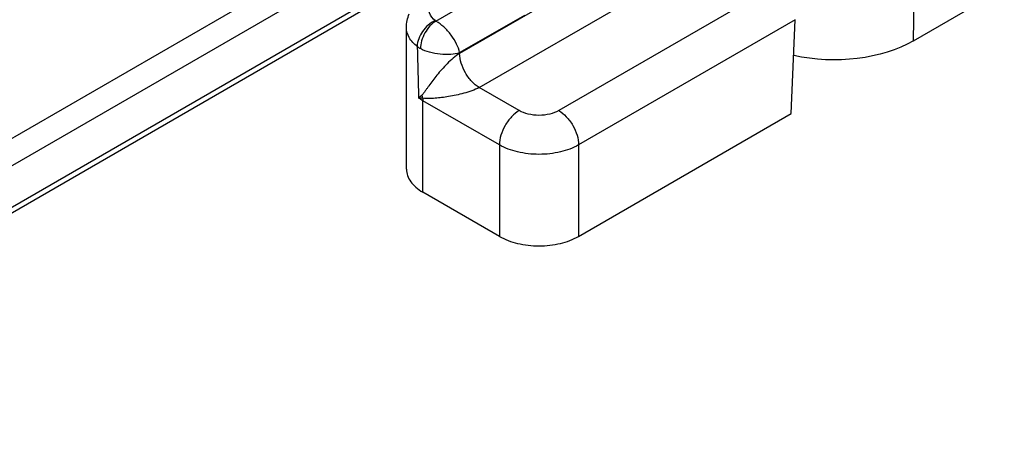
# Model space of a CAD drawing. Units: millimetres. Extents: x 1024 to 1719, y 404 to 873.
# Drawn here: x 1302 to 1320, y 526 to 533 of the extents above; entities that cross this region are included whole.
import ezdxf

# ---------------------------------------------------------------- set-up
doc = ezdxf.new("R2010")
doc.units = ezdxf.units.MM
doc.header["$LTSCALE"] = 23.1
doc.layers.add('COMPONENTI_DI_ASSIEME', color=7, linetype='CONTINUOUS')

msp = doc.modelspace()

# ---------------------------------------------------------------- linework, layer by layer
at = {"layer": 'COMPONENTI_DI_ASSIEME', "linetype": 'Continuous'}
for p, q in [((1309.018, 535.461), (1293.989, 526.785)), ((1314.176, 535.337), (1309.938, 532.89)), ((1309.301, 535.135), (1295.276, 527.038)), ((1318.072, 535.137), (1318.041, 533.113)), ((1310.288, 532.283), (1314.531, 534.732)), ((1295.276, 526.303), (1309.414, 534.465)), ((1294.625, 525.825), (1309.356, 534.33)), ((1309.514, 533.469), (1310.747, 534.181)), ((1315.597, 534.116), (1311.708, 531.871)), ((1319.666, 534.051), (1318.041, 533.113)), ((1309.938, 532.905), (1311.101, 533.576)), ((1315.932, 533.493), (1312.062, 531.259)), ((1315.858, 531.817), (1315.932, 533.493)), ((1308.987, 530.823), (1308.987, 533.354)), ((1309.938, 532.905), (1309.938, 532.89)), ((1311.001, 531.871), (1310.288, 532.283)), ((1309.28, 530.415), (1309.28, 532.048)), ((1310.648, 531.259), (1309.28, 532.048)), ((1312.062, 529.626), (1315.858, 531.817)), ((1310.648, 531.259), (1310.648, 529.626)), ((1312.062, 531.259), (1312.062, 529.626)), ((1310.648, 529.626), (1309.28, 530.415))]:
    msp.add_line(p, q, dxfattribs=at)
for centre, radius, start, end in [((1308.686, 531.902), 0.625, 17.6187, 22.8437), ((1309.788, 532.047), 0.508, 175.0824, 179.9402)]:
    msp.add_arc(centre, radius, start, end, dxfattribs=at)
at = {"layer": 'COMPONENTI_DI_ASSIEME', "linetype": 'Continuous', "extrusion": (0, 0, -1)}
msp.add_ellipse((1316.627, 533.93), major_axis=(-2, 0), ratio=0.577342, start_param=-2.356343, end_param=-1.200791, dxfattribs=at)
at = {"layer": 'COMPONENTI_DI_ASSIEME', "linetype": 'Continuous'}
for points, knots in [([(1309.503, 533.477), (1309.458, 533.512), (1309.399, 533.58), (1309.382, 533.69), (1309.395, 533.741), (1309.405, 533.765)], [0, 0, 0, 0, 0.530176, 0.763883, 1, 1, 1, 1]), ([(1309.503, 533.477), (1309.411, 533.438), (1309.258, 533.302), (1309.18, 533.109), (1309.18, 533.014)], [0, 0, 0, 0, 0.509781, 1, 1, 1, 1]), ([(1309.514, 533.469), (1309.475, 533.445), (1309.4, 533.381), (1309.313, 533.259), (1309.254, 533.121), (1309.236, 533.024), (1309.236, 532.977)], [0, 0, 0, 0, 0.236072, 0.498704, 0.76204, 1, 1, 1, 1]), ([(1309.938, 532.905), (1309.927, 532.958), (1309.885, 533.069), (1309.788, 533.224), (1309.663, 533.363), (1309.565, 533.44), (1309.514, 533.469)], [0, 0, 0, 0, 0.226053, 0.487651, 0.756285, 1, 1, 1, 1]), ([(1309.18, 533.014), (1309.124, 533.058), (1309.028, 533.157), (1308.987, 533.292), (1308.987, 533.354)], [0, 0, 0, 0, 0.537367, 1, 1, 1, 1]), ([(1309.236, 532.977), (1309.231, 532.98), (1309.212, 532.991), (1309.193, 533.004), (1309.18, 533.014)], [0, 0, 0, 0, 0.258863, 1, 1, 1, 1]), ([(1309.938, 532.904), (1309.887, 532.887), (1309.771, 532.867), (1309.588, 532.871), (1309.404, 532.905), (1309.288, 532.949), (1309.236, 532.977)], [0, 0, 0, 0, 0.224841, 0.486359, 0.755599, 1, 1, 1, 1]), ([(1309.938, 532.89), (1309.897, 532.867), (1309.82, 532.808), (1309.715, 532.71), (1309.619, 532.607), (1309.533, 532.506), (1309.457, 532.408), (1309.399, 532.329), (1309.355, 532.268), (1309.325, 532.224), (1309.295, 532.182), (1309.275, 532.155), (1309.262, 532.145)], [0, 0, 0, 0, 0.139579, 0.286879, 0.426167, 0.556438, 0.678593, 0.793388, 0.848148, 0.901113, 0.952095, 1, 1, 1, 1]), ([(1310.288, 532.283), (1310.239, 532.312), (1310.145, 532.391), (1310.036, 532.541), (1309.961, 532.711), (1309.939, 532.832), (1309.938, 532.89)], [0, 0, 0, 0, 0.236186, 0.498199, 0.761191, 1, 1, 1, 1]), ([(1310.288, 532.283), (1310.246, 532.259), (1310.154, 532.221), (1309.971, 532.166), (1309.79, 532.128), (1309.619, 532.103), (1309.502, 532.091), (1309.39, 532.084), (1309.317, 532.084), (1309.282, 532.091)], [0, 0, 0, 0, 0.140091, 0.287095, 0.554609, 0.675627, 0.789381, 0.896701, 1, 1, 1, 1]), ([(1309.262, 532.145), (1309.257, 532.14), (1309.237, 532.125), (1309.218, 532.109), (1309.204, 532.098)], [0, 0, 0, 0, 0.265386, 1, 1, 1, 1]), ([(1309.282, 532.091), (1309.275, 532.091), (1309.249, 532.093), (1309.223, 532.095), (1309.204, 532.098)], [0, 0, 0, 0, 0.265389, 1, 1, 1, 1]), ([(1309.28, 532.048), (1309.273, 532.052), (1309.247, 532.067), (1309.222, 532.084), (1309.204, 532.098)], [0, 0, 0, 0, 0.255709, 1, 1, 1, 1]), ([(1311.001, 531.871), (1310.951, 531.842), (1310.856, 531.762), (1310.745, 531.61), (1310.669, 531.439), (1310.648, 531.316), (1310.648, 531.259)], [0, 0, 0, 0, 0.237247, 0.499999, 0.762752, 1, 1, 1, 1]), ([(1311.708, 531.871), (1311.658, 531.842), (1311.541, 531.8), (1311.355, 531.779), (1311.168, 531.8), (1311.051, 531.842), (1311.001, 531.871)], [0, 0, 0, 0, 0.237237, 0.5, 0.762764, 1, 1, 1, 1]), ([(1311.708, 531.871), (1311.758, 531.842), (1311.853, 531.762), (1311.964, 531.61), (1312.04, 531.439), (1312.062, 531.316), (1312.062, 531.259)], [0, 0, 0, 0, 0.237246, 0.499998, 0.762752, 1, 1, 1, 1]), ([(1312.062, 531.259), (1311.961, 531.201), (1311.728, 531.116), (1311.355, 531.076), (1310.981, 531.116), (1310.748, 531.201), (1310.648, 531.259)], [0, 0, 0, 0, 0.237247, 0.500001, 0.762753, 1, 1, 1, 1]), ([(1308.987, 530.823), (1308.987, 530.785), (1309.001, 530.706), (1309.062, 530.595), (1309.157, 530.495), (1309.236, 530.44), (1309.28, 530.415)], [0, 0, 0, 0, 0.217809, 0.450919, 0.710292, 1, 1, 1, 1]), ([(1310.648, 529.626), (1310.748, 529.568), (1310.981, 529.483), (1311.355, 529.443), (1311.728, 529.483), (1311.961, 529.568), (1312.062, 529.626)], [0, 0, 0, 0, 0.237247, 0.499999, 0.762753, 1, 1, 1, 1])]:
    msp.add_open_spline(points, degree=3, knots=knots, dxfattribs=at)
for points in [[(1308.987, 533.354), (1308.987, 533.437), (1309.005, 533.521), (1309.038, 533.597)], [(1309.514, 533.469), (1309.51, 533.471), (1309.506, 533.474), (1309.503, 533.477)], [(1309.18, 533.014), (1309.188, 532.708), (1309.196, 532.403), (1309.204, 532.098)]]:
    msp.add_open_spline(points, degree=3, dxfattribs=at)

doc.saveas('drawing.dxf')
